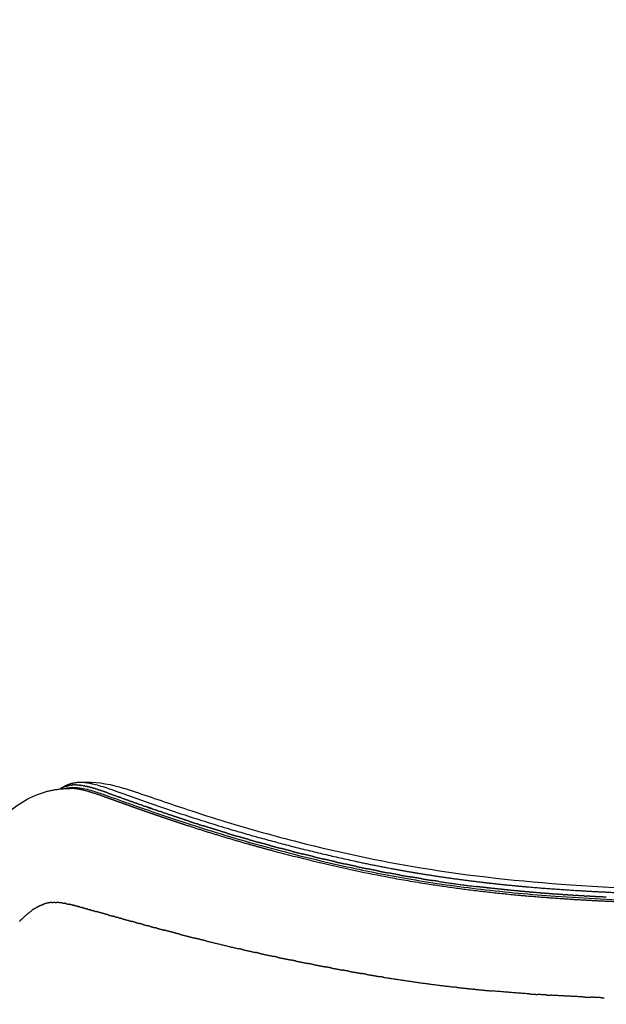
# Model space of a CAD drawing. Units: millimetres. Extents: x -2726 to 16142, y 191 to 12758.
# Drawn here: x 3567 to 4065, y 5978 to 6814 of the extents above; entities that cross this region are included whole.
import ezdxf

# ---------------------------------------------------------------- set-up
doc = ezdxf.new("R2010")
doc.units = ezdxf.units.MM
doc.layers.add('MAKE2D ______', color=7, linetype='Continuous')
doc.dimstyles.new('Qitele', dxfattribs={"dimscale": 85, "dimtxt": 4, "dimasz": 5, "dimexe": 4, "dimexo": 0, "dimgap": 3, "dimtad": 1, "dimdec": 0, "dimrnd": 10, "dimzin": 1, "dimtxsty": 'Standard', "dimblk": 'OBLIQUE', "dimcen": 5, "dimdle": 4, "dimclrd": 256, "dimclre": 256, "dimclrt": 256, "dimadec": 0, "dimazin": 0, "dimtfac": 1, "dimtdec": 0, "dimtmove": 0, "dimatfit": 3, "dimldrblk": 'OBLIQUE', "dimfxl": 6, "dimfxlon": 1, "dimlwd": 40, "dimlwe": 30, "dimarcsym": 0})

# ---------------------------------------------------------------- blocks, each defined once
blk = doc.blocks.new('_Oblique')
at = {"color": 0, "linetype": 'ByBlock', "lineweight": -2}
blk.add_line((-0.5, -0.5), (0.5, 0.5), dxfattribs=at)
blk = doc.blocks.new('*D11')
at = {"lineweight": 30, "transparency": 16777216}
for p, q in [((3368.450343632271, 10516.49944216674), (3368.450343632271, 11366.49944216674)), ((10103.18772709438, 10516.49944216674), (10103.18772709438, 11366.49944216674))]:
    blk.add_line(p, q, dxfattribs=at)
at = {"lineweight": 40, "transparency": 16777216}
blk.add_line((3028.450343632271, 11026.49944216674), (10443.18772709438, 11026.49944216674), dxfattribs=at)
at = {"layer": 'Defpoints', "color": 0, "transparency": 16777216}
for p in [(10103.18772709438, 11026.49944216674), (3368.45034363227, 5215.3287564536), (10103.18772709438, 5189.749787519373)]:
    blk.add_point(p, dxfattribs=at)
at = {"lineweight": 40, "transparency": 16777216, "xscale": 425, "yscale": 425, "zscale": 425, "rotation": 180}
blk.add_blockref('_Oblique', (3368.450343632271, 11026.49944216674), dxfattribs=at)
at = {"lineweight": 40, "transparency": 16777216, "xscale": 425, "yscale": 425, "zscale": 425}
blk.add_blockref('_Oblique', (10103.18772709438, 11026.49944216674), dxfattribs=at)
at = {"transparency": 16777216, "insert": (6736.050048453028, 11403.28371345101), "char_height": 314.5, "attachment_point": 5}
blk.add_mtext('6730', dxfattribs=at)
blk = doc.blocks.new('*D12')
at = {"lineweight": 40, "transparency": 16777216}
blk.add_line((918.0905866247464, 9143.760647157893), (918.090586624748, 2127.504238784401), dxfattribs=at)
at = {"lineweight": 30, "transparency": 16777216}
for p, q in [((1428.090586624747, 8803.760647157893), (578.0905866247467, 8803.760647157893)), ((1428.090586624748, 2467.504238784401), (578.0905866247481, 2467.504238784401))]:
    blk.add_line(p, q, dxfattribs=at)
at = {"layer": 'Defpoints', "color": 0, "transparency": 16777216}
for p in [(7290.017438761908, 8803.760647157895), (918.0905866247479, 2467.504238784401), (5859.638047072864, 2467.504238784401)]:
    blk.add_point(p, dxfattribs=at)
at = {"lineweight": 40, "transparency": 16777216, "xscale": 425, "yscale": 425, "zscale": 425}
for p, rotation in [((918.0905866247465, 8803.760647157893), 90), ((918.0905866247479, 2467.504238784401), 270)]:
    blk.add_blockref('_Oblique', p, dxfattribs=dict(at, rotation=rotation))
at = {"transparency": 16777216, "insert": (541.3063153404772, 5626.975601042192), "char_height": 314.5, "attachment_point": 5, "rotation": 90}
blk.add_mtext('6340', dxfattribs=at)
blk = doc.blocks.new('*D13')
at = {"lineweight": 40, "transparency": 16777216}
blk.add_line((171.8482982883429, 560.7198515459817), (171.8482982883406, 11155.51450633817), dxfattribs=at)
at = {"lineweight": 30, "transparency": 16777216}
for p, q in [((681.8482982883411, 10815.51450633817), (-168.1517017116591, 10815.51450633817)), ((681.8482982883432, 900.7198515459819), (-168.1517017116569, 900.7198515459818))]:
    blk.add_line(p, q, dxfattribs=at)
at = {"layer": 'Defpoints', "color": 0, "transparency": 16777216}
for p in [(171.8482982883407, 10815.51450633817), (7387.762147052712, 10815.51450633818), (5590.242278849562, 900.7198515459827)]:
    blk.add_point(p, dxfattribs=at)
at = {"lineweight": 40, "transparency": 16777216, "xscale": 425, "yscale": 425, "zscale": 425}
for p, rotation in [((171.8482982883407, 10815.51450633817), 90), ((171.8482982883428, 900.7198515459818), 270)]:
    blk.add_blockref('_Oblique', p, dxfattribs=dict(at, rotation=rotation))
at = {"transparency": 16777216, "insert": (-204.935972995928, 5626.975601042192), "char_height": 314.5, "attachment_point": 5, "rotation": 90}
blk.add_mtext('9910', dxfattribs=at)
blk = doc.blocks.new('*D14')
at = {"lineweight": 30, "transparency": 16777216}
for p, q in [((1279.944103292394, 11239.20329862882), (1279.944103292394, 12089.20329862882)), ((12097.53413658337, 11239.20329862882), (12097.53413658337, 12089.20329862882))]:
    blk.add_line(p, q, dxfattribs=at)
at = {"lineweight": 40, "transparency": 16777216}
blk.add_line((939.9441032923937, 11749.20329862882), (12437.53413658337, 11749.20329862882), dxfattribs=at)
at = {"layer": 'Defpoints', "color": 0, "transparency": 16777216}
for p in [(12097.53413658337, 11749.20329862882), (12097.53413658337, 6007.312054559232), (1279.944103292393, 5982.408064755953)]:
    blk.add_point(p, dxfattribs=at)
at = {"lineweight": 40, "transparency": 16777216, "xscale": 425, "yscale": 425, "zscale": 425, "rotation": 180}
blk.add_blockref('_Oblique', (1279.944103292394, 11749.20329862882), dxfattribs=at)
at = {"lineweight": 40, "transparency": 16777216, "xscale": 425, "yscale": 425, "zscale": 425}
blk.add_blockref('_Oblique', (12097.53413658337, 11749.20329862882), dxfattribs=at)
at = {"transparency": 16777216, "insert": (6736.050048453028, 12125.9875699131), "char_height": 314.5, "attachment_point": 5}
blk.add_mtext('10820', dxfattribs=at)

msp = doc.modelspace()

# ---------------------------------------------------------------- linework, layer by layer
at = {"layer": 'MAKE2D ______'}
for points, weights in [([(3600.949495782341, 6160.841153178284), (3607.51777250864, 6165.843796309764), (3615.745657809333, 6166.529799906166)], [1, 0.9599809486231488, 1]), ([(3606.193664789251, 6163.234004625359), (3607.378911142434, 6163.617738173321), (3608.600633432441, 6163.861572131667)], [1, 0.9983151418080344, 1]), ([(3610.292782352532, 6164.135081092863), (3610.832031804945, 6164.201927992959), (3611.373674656548, 6164.245304267773)], [1, 0.9997643318318508, 1]), ([(3613.281300095048, 6164.331314502961), (3613.817585940233, 6164.33740008466), (3614.353766602049, 6164.325159167674)], [1, 0.9998540290520967, 1]), ([(3614.867230984957, 6164.309660985957), (3614.610557319756, 6164.319348846006), (3614.353766656241, 6164.325160905173)], [1, 0.9999715125348964, 1]), ([(3614.86723481572, 6164.30976363537), (3615.401321482525, 6164.289741793669), (3615.934598072628, 6164.25416764187)], [1, 0.9998938631520816, 1]), ([(3615.745428307033, 6166.533926185373), (3622.133095474237, 6166.960238849548), (3628.335342686325, 6165.373996798568)], [1, 0.9874630332920452, 1]), ([(3616.528983925753, 6164.209017188266), (3616.23194082296, 6164.233542455197), (3615.934557317545, 6164.253521047569)], [1, 0.9999707489002296, 1]), ([(3616.529064155235, 6164.209995873571), (3617.059307661631, 6164.166439878536), (3617.588248776032, 6164.109198304075)], [1, 0.9999165361001162, 1]), ([(3618.276461351656, 6164.02797155438), (3617.93258872976, 6164.070550138884), (3617.588103108828, 6164.107845886268)], [1, 0.9999705519712772, 1]), ([(3618.276623009318, 6164.029274873967), (3618.800115853453, 6163.964262991769), (3619.322015452657, 6163.887502904174)], [1, 0.9999368587416868, 1]), ([(3620.118847389145, 6163.76346395797), (3619.720865783507, 6163.828279652196), (3619.321894140761, 6163.88669249876)], [1, 0.9999677277217642, 1]), ([(3582.807296243634, 6156.592868726155), (3595.7905260568, 6161.363012584276), (3609.622219219331, 6161.310163122871)], [1, 0.9842069467594284, 1]), ([(3619.561664471337, 6160.101712147974), (3614.670302327133, 6161.262960119569), (3609.64330912631, 6161.32005512037)], [1, 0.9938604684768716, 1]), ([(3621.046177782751, 6159.757665931167), (3620.305715450544, 6159.937428193753), (3619.56163770565, 6160.101584356169)], [1, 0.9999447491553048, 1]), ([(3620.118908199038, 6163.763836344275), (3620.631903321151, 6163.679996888146), (3621.143196055513, 6163.586333715975)], [1, 0.9999540116760254, 1]), ([(3638.151205370312, 6154.349527187682), (3629.734615904963, 6157.48352377128), (3621.046344068011, 6159.758352402372)], [1, 0.9987408827197398, 1]), ([(3622.064448411656, 6163.409704582773), (3621.604551591001, 6163.501824209921), (3621.14318592933, 6163.586280335272)], [1, 0.9999654032588172, 1]), ([(3622.064396038644, 6163.40944366216), (3622.561474081733, 6163.309590755962), (3623.056825187923, 6163.20149604875)], [1, 0.9999655179734648, 1]), ([(3624.118750481539, 6162.962335014461), (3623.588835474417, 6163.08657126969), (3623.056997678032, 6163.202299919074)], [1, 0.9999678991177021, 1]), ([(3624.118423511442, 6162.960942680373), (3624.593827272816, 6162.849245210793), (3625.067758394631, 6162.731455767855)], [1, 0.9999794110740629, 1]), ([(3626.288902746535, 6162.419710269554), (3625.67973832904, 6162.581093534121), (3625.068167227924, 6162.733102197271)], [1, 0.999970514175764, 1]), ([(3626.288558630527, 6162.418407397759), (3626.736390526952, 6162.300088135802), (3627.183058941846, 6162.177449715273)], [1, 0.9999883426522584, 1]), ([(3628.582501616438, 6161.783086349555), (3627.8841752179, 6161.985214501226), (3627.183267705426, 6162.178202084273)], [1, 0.9999786635627832, 1]), ([(3628.582470763438, 6161.78297957348), (3628.996556411199, 6161.663305575308), (3629.409787990146, 6161.540714988259)], [1, 0.9999937859859548, 1]), ([(3631.003777068014, 6161.057555729647), (3630.208191864207, 6161.303784920798), (3629.409789358142, 6161.540719656863)], [1, 0.9999830004733395, 1]), ([(3631.003582632336, 6161.056928738959), (3631.374570216394, 6160.941867675167), (3631.744970932421, 6160.824931172661)], [1, 0.999996800498934, 1]), ([(3633.543688004625, 6160.248361895276), (3632.646097623263, 6160.542163462371), (3631.745322652823, 6160.826051302378)], [1, 0.99998480578785, 1]), ([(3633.543050281638, 6160.246414268862), (3633.863886992876, 6160.141353399238), (3634.184374428522, 6160.035231840862)], [1, 0.999998632302682, 1]), ([(3636.205843111231, 6159.357169904753), (3635.1970910741, 6159.702107791589), (3634.185055494418, 6160.037289537875)], [1, 0.9999883459424016, 1]), ([(3636.205324614239, 6159.355649590354), (3636.469337265786, 6159.265605907167), (3636.733169719133, 6159.175035593282)], [1, 0.9999995022986751, 1]), ([(3638.99845427274, 6158.388157399961), (3637.867333969705, 6158.785977103315), (3636.733578277133, 6159.176222778457)], [1, 0.999994408460971, 1]), ([(3638.99835953884, 6158.387887756668), (3639.197481756091, 6158.31792895235), (3639.396530126738, 6158.24776031456)], [1, 0.9999998611386702, 1]), ([(3641.932689204223, 6157.347342776578), (3640.665617838731, 6157.800391273464), (3639.396618415827, 6158.248010811578)], [1, 0.9999977087163796, 1]), ([(3641.932965956737, 6157.34811878857), (3645.047728671219, 6156.235571225359), (3648.158335539738, 6155.111456570572)], [1, 0.9999982738165408, 1]), ([(3644.818162374715, 6151.955874549552), (3641.487755680242, 6153.161256222957), (3638.151049153639, 6154.34908755916)], [1, 0.9999965353210214, 1]), ([(3646.866597422537, 6151.220621107386), (3645.842563393089, 6151.588756898294), (3644.818600178834, 6151.957089615353)], [1, 0.9999999953770712, 1]), ([(3648.298873734129, 6150.698233858864), (3647.581933182628, 6150.957195705596), (3646.86503762722, 6151.216282090965)], [1, 0.9999999962279336, 1]), ([(3648.281291483923, 6155.065951000062), (3648.219619663432, 6155.08816605368), (3648.157947203021, 6155.110379332073)], [1, 0.9999999998964136, 1]), ([(3648.281654895043, 6155.066958098854), (3649.825120662223, 6154.509854128362), (3651.368632491642, 6153.952877792071)], [1, 0.9999999991452589, 1]), ([(3653.828789253828, 6148.722472227972), (3651.064480040099, 6149.712146365204), (3648.301315607729, 6150.705012242375)], [1, 0.9999998332862291, 1]), ([(3652.593895117832, 6153.510789003667), (3653.664171004086, 6153.124562166133), (3654.734445367932, 6152.738331111068)], [1, 0.9999999999980588, 1]), ([(3654.924604567343, 6148.312301796868), (3654.374023059754, 6148.509917755153), (3653.823517260251, 6148.707744517575)], [1, 0.9999999816732682, 1]), ([(3655.33610661624, 6152.521228718258), (3655.035274932416, 6152.629776977621), (3654.734446141425, 6152.738333254478)], [1, 0.9999999999112192, 1]), ([(3657.377001997629, 6147.454319146149), (3656.153512381825, 6147.890884384549), (3654.930340224841, 6148.328338292959)], [1, 0.9999999340366054, 1]), ([(3655.336105939139, 6152.52122684176), (3656.780258943378, 6152.00010535305), (3658.22456095495, 6151.479396984862)], [1, 0.9999999897719688, 1]), ([(3657.818788979428, 6147.275331327961), (3657.594574660056, 6147.355518330038), (3657.37037543943, 6147.435747537071)], [1, 0.9999999955705836, 1]), ([(3664.762017656838, 6144.829965446675), (3661.292218506733, 6146.057720454359), (3657.825556556629, 6147.294305843774)], [1, 0.9999991896875424, 1]), ([(3659.079261406929, 6151.171318523855), (3658.651898462354, 6151.325322469282), (3658.224556233261, 6151.479383888574)], [1, 0.999999997739108, 1]), ([(3659.07926146924, 6151.17131869647), (3660.444682421883, 6150.679176928374), (3661.810395198343, 6150.187845562767)], [1, 0.9999999559763776, 1]), ([(3662.931895719717, 6149.784731700471), (3662.371134884706, 6149.986259220059), (3661.810433194616, 6150.187951237465)], [1, 0.9999999892422619, 1]), ([(3662.931865515413, 6149.784647640081), (3664.211984009591, 6149.324641408326), (3665.492585772234, 6148.865982256051)], [1, 0.999999861633158, 1]), ([(3666.893922357842, 6148.364700199752), (3666.193157608701, 6148.6150715851), (3665.492583845735, 6148.865976879759)], [1, 0.999999927419606, 1]), ([(3666.89397444066, 6148.364846063465), (3668.082709717473, 6147.940383108005), (3669.272147535921, 6147.517892831362)], [1, 0.9999996559706196, 1]), ([(3670.967290745924, 6146.915466814076), (3670.119390698143, 6147.215755184363), (3669.271867612224, 6147.517105835876)], [1, 0.9999998037125294, 1]), ([(3664.882288688525, 6144.762388244279), (3664.818217438813, 6144.785052202475), (3664.754147696942, 6144.807720422752)], [1, 0.9999999994468456, 1]), ([(3672.521429998531, 6142.099513993169), (3668.697750963351, 6143.437561983897), (3664.87867652205, 6144.788696396259)], [1, 0.9999985340770176, 1]), ([(3670.967756058548, 6146.916781925371), (3672.058786818696, 6146.530748590354), (3673.150440038611, 6146.146479021852)], [1, 0.9999996735097753, 1]), ([(3684.341049094532, 6137.994818815649), (3678.42103898152, 6140.017762064766), (3672.514599388458, 6142.079991552055)], [1, 0.999994482548516, 1]), ([(3675.155046274529, 6145.442561054464), (3676.917383421125, 6144.82521272001), (3678.681417602456, 6144.212730402163)], [1, 0.9999990479484336, 1]), ([(3679.454413702035, 6143.944615899767), (3680.32973586602, 6143.641310731891), (3681.205485725244, 6143.339242695372)], [1, 0.9999997504296536, 1]), ([(3683.855645928525, 6142.427475411161), (3682.530217608059, 6142.882346912647), (3681.205486062325, 6143.339243671777)], [1, 0.9999997079977362, 1]), ([(3683.855651645652, 6142.427492069088), (3684.620233794019, 6142.16508960252), (3685.385012843843, 6141.903261564272)], [1, 0.9999999294622051, 1]), ([(3688.35344207583, 6140.88906124817), (3689.000095350864, 6140.668544671273), (3689.64684360785, 6140.448306821265)], [1, 0.9999999767800688, 1]), ([(3692.903568412636, 6139.342568245956), (3691.274799536204, 6139.894240244506), (3689.646870392833, 6140.448385307252)], [1, 0.9999997116727382, 1]), ([(3692.903503698348, 6139.342377158384), (3693.428398874406, 6139.164622413467), (3693.953390222618, 6138.987151911169)], [1, 0.9999999633509736, 1]), ([(3697.474216222814, 6137.800490806469), (3695.713272779016, 6138.392247584859), (3693.953437438227, 6138.987291677047)], [1, 0.9999995641124368, 1]), ([(3684.87527422353, 6137.82124754828), (3684.609604141748, 6137.912247531298), (3684.343961816216, 6138.003328505882)], [1, 0.9999999883815164, 1]), ([(3688.819208641122, 6136.470347873146), (3686.845161927075, 6137.139712862525), (3684.872538137824, 6137.81325967337)], [1, 0.9999994386433956, 1]), ([(3689.154102084336, 6136.361597901159), (3688.987419064702, 6136.418222748976), (3688.820747400132, 6136.474881012262)], [1, 0.9999999949760948, 1]), ([(3697.801144095247, 6133.449648094371), (3693.473351086337, 6134.892938807265), (3689.152648471929, 6136.357318992676)], [1, 0.999997026839406, 1]), ([(3697.474217435629, 6137.800494418952), (3697.880984791635, 6137.663805032244), (3698.287808621819, 6137.527283819458)], [1, 0.9999999786363885, 1]), ([(3698.024843366751, 6133.375231352671), (3697.913022214543, 6133.412525086824), (3697.801206503027, 6133.449835132262)], [1, 0.9999999973402792, 1]), ([(3702.16618083504, 6132.001335723944), (3700.094536816672, 6132.685343939174), (3698.024796409438, 6133.37509086787)], [1, 0.9999990399200877, 1]), ([(3702.064540577929, 6136.263778885979), (3700.175590194805, 6136.893784522745), (3698.28780827234, 6137.527282797855)], [1, 0.9999995723931712, 1]), ([(3702.064002717343, 6136.262169982459), (3702.355933485422, 6136.164576253403), (3702.64788933214, 6136.067057572865)], [1, 0.999999991739662, 1]), ([(3702.746699876756, 6131.808619450872), (3702.456271945841, 6131.904467939035), (3702.165881677814, 6132.000430474269)], [1, 0.9999999807222228, 1]), ([(3706.673799015342, 6134.732171251766), (3704.660536302741, 6135.398682595183), (3702.648565702133, 6136.069084283845)], [1, 0.9999995329495012, 1]), ([(3706.55766139365, 6130.55789898357), (3704.651629125772, 6131.181577950734), (3702.747041733346, 6131.809655434576)], [1, 0.9999993338211884, 1]), ([(3707.544797095521, 6130.233874918667), (3707.050953949125, 6130.395045232064), (3706.557222226336, 6130.556556560456)], [1, 0.9999999403821238, 1]), ([(3706.672315881027, 6134.727696129477), (3706.852842267137, 6134.667866376192), (3707.033384073431, 6134.608083170264)], [1, 0.9999999916903398, 1]), ([(3710.721061503711, 6133.392992287474), (3713.776795777048, 6132.391243381171), (3716.838968591117, 6131.409352105555)], [1, 0.9999947323649544, 1]), ([(3718.298186156833, 6130.942595832057), (3717.568544868485, 6131.175868622657), (3716.839084367144, 6131.409706133163)], [1, 0.9999999251029088, 1]), ([(3718.297610307221, 6130.94080212777), (3720.445726903468, 6130.250888342758), (3722.595148077344, 6129.565049761361)], [1, 0.9999995503972819, 1]), ([(3733.376292908615, 6122.05489557438), (3720.41555295057, 6126.002292396373), (3707.545184293522, 6130.235061295774)], [1, 0.999938980714834, 1]), ([(3760.860901097731, 6113.958898011457), (3747.076246678411, 6117.863121316299), (3733.375268839351, 6122.051541462577)], [1, 0.9999465482149408, 1]), ([(3742.788812012928, 6127.509372729175), (3796.17633504697, 6111.542843381147), (3850.635247038321, 6099.736718706765)], [1, 0.9992567324669264, 1]), ([(3743.259863020641, 6123.177930672049), (3747.588610252184, 6121.872420324362), (3751.92680812443, 6120.598666391168)], [1, 0.999993287312095, 1]), ([(3763.128891279448, 6113.320242420865), (3761.994827338571, 6113.639325564283), (3760.861299040662, 6113.96030636115)], [1, 0.9999996498342336, 1]), ([(3761.343541931441, 6117.875555459068), (3765.708380167831, 6116.631110289985), (3770.081152512335, 6115.414837857075)], [1, 0.9999948019637748, 1]), ([(3779.489247721118, 6112.832181397775), (3774.780794436308, 6114.10746063754), (3770.08114331471, 6115.414804821172)], [1, 0.9999941920492028, 1]), ([(3781.927581904944, 6108.169864476054), (3772.51052433296, 6110.680403125436), (3763.128522600942, 6113.31892944326)], [1, 0.9999768250436568, 1]), ([(3779.489200367119, 6112.832006501856), (3783.891915487093, 6111.639383498758), (3788.302113280915, 6110.474735280652)], [1, 0.9999949619638734, 1]), ([(3797.696968271041, 6108.027596092848), (3792.995438004378, 6109.235415060008), (3788.302159043022, 6110.474909352582)], [1, 0.9999943162818444, 1]), ([(3797.696974645653, 6108.027620823945), (3802.136677125636, 6106.887180335445), (3806.583551635726, 6105.775033893275)], [1, 0.9999949314024656, 1]), ([(3815.964014730846, 6103.462029017952), (3811.269941740342, 6104.602952413054), (3806.583535880018, 6105.774970989158)], [1, 0.9999945058237942, 1]), ([(3815.964042141939, 6103.462141788368), (3820.440087956631, 6102.374299785111), (3824.922959195646, 6101.314935912153)], [1, 0.9999949478220888, 1]), ([(3834.289968470628, 6099.133846928169), (3829.60274159535, 6100.208406646856), (3824.922857762336, 6101.314508666874)], [1, 0.9999943305391656, 1]), ([(3834.290053001743, 6099.13421536456), (3838.799800973757, 6098.100109411884), (3843.316084901911, 6097.094932127577)], [1, 0.9999948639432542, 1]), ([(3852.662187079513, 6095.046435325268), (3847.985842358466, 6096.055656793571), (3843.316084302023, 6097.09492943166)], [1, 0.9999948307409064, 1]), ([(3850.637791719833, 6099.748417669653), (3866.244619174657, 6096.329980449551), (3881.952678949536, 6093.411824468967)], [1, 0.9998724108890668, 1]), ([(3852.662504107422, 6095.047907869659), (3857.208430683961, 6094.068824934253), (3861.761823354631, 6093.125073366369)], [1, 0.9999924617907936, 1]), ([(3871.084709315524, 6091.236363943848), (3875.671768913184, 6090.328515954512), (3880.267553412814, 6089.465921868461)], [1, 0.9999878571743552, 1]), ([(3881.952924437726, 6093.413187849081), (3891.214308497259, 6091.688885882977), (3900.503017343224, 6090.118427369867)], [1, 0.9999656114819859, 1]), ([(3900.503111491642, 6090.118978953462), (3902.872198683377, 6089.718307549458), (3905.242884443018, 6089.327205609887)], [1, 0.9999979618840878, 1]), ([(3905.242784167225, 6089.326597886458), (3932.59468301577, 6084.814901005979), (3960.129972063231, 6081.607154690377)], [1, 0.99971792375724, 1]), ([(3889.565205544837, 6087.763055385563), (3894.1952877693, 6086.935755091665), (3898.832531549931, 6086.149588887558)], [1, 0.9999901494951676, 1]), ([(3908.118024945747, 6084.611483002263), (3912.780522146815, 6083.856817591091), (3917.447866372029, 6083.132733401879)], [1, 0.9999946281034616, 1]), ([(3922.026304941646, 6082.431212700154), (3919.736397459128, 6082.777481563982), (3917.447866374125, 6083.132733412967)], [1, 0.9999980752453772, 1]), ([(3922.026421269133, 6082.431949067955), (3938.355285009238, 6079.970764814301), (3954.74798670131, 6077.978642776266)], [1, 0.9998972703439448, 1]), ([(3960.129991750051, 6081.607324500372), (3962.910510716109, 6081.283659939174), (3965.692458629339, 6080.972516441056)], [1, 0.999997466529246, 1]), ([(3965.692409243253, 6080.972076727172), (3976.621137378293, 6079.750632340598), (3987.568809398646, 6078.712604222361)], [1, 0.9999648543890444, 1]), ([(4011.21293355713, 6068.685462698377), (3962.019438757845, 6072.395308799874), (3913.275422325409, 6079.996871185467)], [1, 0.9992114299537216, 1]), ([(3963.648545277647, 6076.928334403761), (3959.196346681216, 6077.437223896886), (3954.747977355837, 6077.978565938283)], [1, 0.9999933529668404, 1]), ([(3963.648517466521, 6076.928089353962), (3963.863074097048, 6076.903545153687), (3964.077639113348, 6076.879074367964)], [1, 0.9999999853656424, 1]), ([(3987.568894478718, 6078.713500570455), (3990.599551137988, 6078.425786435197), (3993.631433881405, 6078.151293734067)], [1, 0.9999976219748304, 1]), ([(3991.374198470665, 6074.056509655267), (3991.706920829394, 6074.025524522527), (3992.03965797944, 6073.994698634873)], [1, 0.9999999713676686, 1]), ([(4000.603304619137, 6073.232829854074), (3996.320597924052, 6073.603814559647), (3992.040129085035, 6073.999785271975)], [1, 0.9999957431216244, 1]), ([(3993.631353736935, 6078.150408388065), (3995.168845563625, 6078.011208883378), (3996.706635957926, 6077.875347474073)], [1, 0.9999994108889534, 1]), ([(3996.706712093546, 6077.876209168673), (4018.341144986305, 6075.975454126445), (4040.019387936038, 6074.665744647245)], [1, 0.9999069060950504, 1]), ([(4000.602854829333, 6073.227632770555), (4000.974714634438, 6073.195449878382), (4001.346590989437, 6073.163458788658)], [1, 0.9999999667462112, 1]), ([(4009.821977350941, 6072.462631704671), (4005.58350661266, 6072.803625402994), (4001.347031047531, 6073.168571550465)], [1, 0.9999960061353798, 1]), ([(4009.821697239931, 6072.459139772058), (4010.232975267765, 6072.426148419148), (4010.644271360645, 6072.393383041264)], [1, 0.9999999622653042, 1]), ([(4019.030866134031, 6071.74987806916), (4014.836807086387, 6072.061699579473), (4010.644533921637, 6072.396676684271)], [1, 0.9999961881546944, 1]), ([(4040.019376355449, 6074.665557839973), (4068.181516840585, 6072.957960397991), (4096.380831322131, 6072.052030778148)], [1, 0.9998988586782273, 1]), ([(3593.989924686546, 6064.473614988652), (3590.55842411736, 6064.205635570099), (3587.29121475701, 6063.122883464363)], [1, 0.9926839917754592, 1]), ([(3593.990657542912, 6064.464237227257), (3594.626895894842, 6064.515775044165), (3595.264719304447, 6064.541007666565)], [1, 0.9997869246291748, 1]), ([(3596.868239289433, 6064.567000044168), (3596.066156584318, 6064.577001428719), (3595.264554276735, 6064.547498317559)], [1, 0.9996967314953938, 1]), ([(3596.86817944736, 6064.565259678762), (3597.365168566248, 6064.560807413865), (3597.861836906224, 6064.542407212582)], [1, 0.9999014963413988, 1]), ([(3599.81911339354, 6064.416359625473), (3598.841970008209, 6064.502380889458), (3597.861822891333, 6064.541374249886)], [1, 0.9997114755131278, 1]), ([(3599.819384127935, 6064.419382750966), (3600.343373837666, 6064.373293586967), (3600.866069781936, 6064.314315817763)], [1, 0.9999241946430416, 1]), ([(3602.91362558971, 6064.045245068155), (3601.892337024463, 6064.198714430273), (3600.865888514956, 6064.312673349872)], [1, 0.9998139095177024, 1]), ([(3602.913356364639, 6064.043352857676), (3603.646585732895, 6063.932566108655), (3604.377154789625, 6063.805413197064)], [1, 0.9999375028136503, 1]), ([(3606.19853873102, 6063.469628821076), (3605.290138548611, 6063.649941722299), (3604.377682010723, 6063.808455762257)], [1, 0.9999283461714707, 1]), ([(3995.340697877422, 6070.007420213464), (3993.358748998464, 6070.183422824266), (3991.377305788155, 6070.365029771878)], [1, 0.9999990002677032, 1]), ([(4011.873173053253, 6068.634052390764), (4011.543043930837, 6068.659633553943), (4011.212925884516, 6068.685357256451)], [1, 0.9999999766962094, 1]), ([(4044.880618282645, 6066.415720214958), (4028.365791777338, 6067.359666948552), (4011.873178845031, 6068.634127065372)], [1, 0.9999498706842784, 1]), ([(4019.030771484417, 6071.748601353356), (4019.48101002632, 6071.715222598628), (4019.931267805216, 6071.682104349871)], [1, 0.9999999581552323, 1]), ([(4028.230154795623, 6071.093635580655), (4024.079954840236, 6071.37720311536), (4019.931347640748, 6071.683190895776)], [1, 0.9999963506374502, 1]), ([(4028.230153797012, 6071.093620942476), (4028.718141661306, 6071.060291289978), (4029.206149514233, 6071.027255595553)], [1, 0.9999999546428144, 1]), ([(4037.417710227244, 6070.493230870961), (4033.311223153192, 6070.749376444597), (4029.206149481404, 6071.027255546978)], [1, 0.999996497510892, 1]), ([(4037.417640001418, 6070.492110943051), (4037.942328161444, 6070.45920943447), (4038.46703623642, 6070.426627075074)], [1, 0.9999999537535282, 1]), ([(4046.584605623932, 6069.944035089262), (4042.525362707638, 6070.177615570028), (4038.467126763826, 6070.428082969978)], [1, 0.9999978361501916, 1]), ([(4046.993289718048, 6066.295011019982), (4045.936904713708, 6066.354517599397), (4044.880589412111, 6066.415248924175)], [1, 0.999999831970446, 1]), ([(4046.584439372346, 6069.941147641461), (4047.147786134621, 6069.90871142588), (4047.711152145836, 6069.876611267951)], [1, 0.999999955519316, 1]), ([(4074.576625957146, 6064.93879913455), (4060.780200727764, 6065.520151981262), (4046.993321529437, 6066.295575870878)], [1, 0.9999752495684576, 1]), ([(4055.732916483939, 6069.437563460968), (4051.721683713928, 6069.650673963035), (4047.711313413536, 6069.879441265373)], [1, 0.9999980951865808, 1]), ([(4055.732836592033, 6069.436053742778), (4056.334269207251, 6069.404225771636), (4056.93572007084, 6069.37274451767)], [1, 0.9999999584593372, 1]), ([(4064.85976872834, 6068.972434983945), (4060.897399939648, 6069.165773099397), (4056.935785337111, 6069.373993623281)], [1, 0.9999982362859879, 1]), ([(3568.720825562712, 6050.469430529258), (3572.927056223751, 6054.601922200934), (3577.664956622721, 6058.112216148562)], [1, 0.9975891079578691, 1]), ([(3578.591676155855, 6058.763729958569), (3578.121690413151, 6058.447471803756), (3577.659337412646, 6058.120156174067)], [1, 0.9999296784106456, 1]), ([(3578.593589551216, 6058.760778903154), (3579.47648425338, 6059.361595413036), (3580.389832871231, 6059.915019153566)], [1, 0.999652113820552, 1]), ([(3581.031061811424, 6060.289371775354), (3580.70957622799, 6060.103703701603), (3580.391638066525, 6059.912024438971)], [1, 0.9999558140204116, 1]), ([(3581.028873798343, 6060.293143799769), (3582.040113902087, 6060.878649615159), (3583.088474931421, 6061.394753054083)], [1, 0.999432739187271, 1]), ([(3583.499690185032, 6061.592963807961), (3583.293809703191, 6061.494432339634), (3583.089258814631, 6061.39316952887)], [1, 0.9999778574958956, 1]), ([(3583.49953637836, 6061.593352269563), (3584.633461366462, 6062.131898986645), (3585.805998214513, 6062.580202215358)], [1, 0.999235441150352, 1]), ([(3586.018687089141, 6062.672080868368), (3585.910430032025, 6062.631086569956), (3585.80247805814, 6062.58929549106)], [1, 0.9999932096011818, 1]), ([(3586.022488310547, 6062.662036381174), (3586.654679123421, 6062.898350030075), (3587.296267098827, 6063.107811802656)], [1, 0.9997778805747216, 1]), ([(3606.197898959326, 6063.466406917381), (3607.457909879904, 6063.216256987966), (3608.711236686322, 6062.934522319068)], [1, 0.9999210464861038, 1]), ([(3609.720576840533, 6062.705493709254), (3609.216617828344, 6062.823127249256), (3608.711717101622, 6062.936650778553)], [1, 0.9999917017034556, 1]), ([(3609.720220453913, 6062.703967532761), (3609.914736478902, 6062.65870249549), (3610.109121905429, 6062.612879864879)], [1, 0.9999989721600688, 1]), ([(3611.656943906732, 6062.241085461959), (3610.884061481738, 6062.43126255471), (3610.109440100838, 6062.614227813559)], [1, 0.9999891409729204, 1]), ([(3611.656579035647, 6062.239600937064), (3611.90967918434, 6062.177241132569), (3612.162600146134, 6062.114158507473)], [1, 0.9999989797815562, 1]), ([(3613.649107404424, 6061.740372618464), (3612.906735381512, 6061.930767751779), (3612.163031162716, 6062.115890852561)], [1, 0.999993707258673, 1]), ([(3613.648406245622, 6061.737638513769), (3613.97196313482, 6061.654428857495), (3614.295294643809, 6061.570347690555)], [1, 0.9999990924791996, 1]), ([(3615.702782122731, 6061.204928499566), (3614.999927248682, 6061.391047221357), (3614.296127612753, 6061.573560851459)], [1, 0.9999967158300878, 1]), ([(3615.701682495121, 6061.20077703178), (3616.106912587849, 6061.093243789695), (3616.511888391913, 6060.984756812664)], [1, 0.999999307158076, 1]), ([(3617.82368675086, 6060.636325463456), (3617.168701403971, 6060.813950306809), (3616.513105605954, 6060.989308622469)], [1, 0.9999985045794106, 1]), ([(3617.822445957216, 6060.631746670966), (3618.438040551111, 6060.46503513676), (3619.053273548918, 6060.296994077864)], [1, 0.9999994165977404, 1]), ([(3620.017535711137, 6060.036137023482), (3619.536045919551, 6060.168904685655), (3619.05433689872, 6060.300874723274)], [1, 0.9999996571256172, 1]), ([(3620.016703070221, 6060.033112974175), (3620.607118292468, 6059.870935998104), (3621.197288065938, 6059.707868083358)], [1, 0.9999997152452058, 1]), ([(3622.290044923713, 6059.405936329749), (3621.743998728918, 6059.558099016813), (3621.197784872427, 6059.709658753047)], [1, 0.9999998476361008, 1]), ([(3622.289868707034, 6059.405303983665), (3622.9758139855, 6059.214913328553), (3623.661537069354, 6059.023723947474)], [1, 0.999999830461884, 1]), ([(3624.646933675736, 6058.747295592482), (3624.154174165735, 6058.885290808084), (3623.66136335412, 6059.023102701358)], [1, 0.9999999827009028, 1]), ([(3624.647284595347, 6058.748550355645), (3625.426091585876, 6058.530856912857), (3626.204735266328, 6058.312580063946)], [1, 0.9999999298411004, 1]), ([(3627.093919616244, 6058.06178746737), (3626.64909771469, 6058.186363854587), (3626.204292161819, 6058.310998604757)], [1, 0.9999999978480784, 1]), ([(3627.094286049243, 6058.063094453661), (3627.959837280432, 6057.82018753505), (3628.825319968622, 6057.577036507872)], [1, 0.9999999900568279, 1]), ([(3629.45770424365, 6057.399998779358), (3629.141506219657, 6057.488496697617), (3628.825312450521, 6057.577009818961)], [1, 0.9999999997110344, 1]), ([(3629.457544157129, 6057.399427920645), (3630.489604779104, 6057.109448324063), (3631.52172848826, 6056.819693353966)], [1, 0.9999999940789956, 1]), ([(3636.811139508929, 6055.345049649164), (3634.166544700965, 6056.082766200587), (3631.522461868932, 6056.82231564937)], [1, 0.9999999399446028, 1]), ([(3636.809913797821, 6055.34065006936), (3636.972835315151, 6055.295312424838), (3637.135766226937, 6055.250008552663)], [1, 0.9999999946290088, 1]), ([(3639.362131806753, 6054.634066983861), (3638.249474453085, 6054.943921755403), (3637.136931113339, 6055.254185647245)], [1, 0.9999999830981601, 1]), ([(3568.702508544047, 6050.488359632269), (3567.662021430522, 6049.476836027323), (3566.641120774024, 6048.445547858872)], [1, 0.9999540384034958, 1]), ([(3639.361389105317, 6054.631397091151), (3639.704192634177, 6054.536152584056), (3640.047002535539, 6054.440931018158)], [1, 0.9999999994401984, 1]), ([(3641.969289707245, 6053.908682256973), (3641.008416649209, 6054.175778423596), (3640.047637566218, 6054.443212434744)], [1, 0.9999999845455444, 1]), ([(3641.968903918452, 6053.907293187374), (3644.008367817951, 6053.341221971776), (3646.048105301619, 6052.776137360263)], [1, 0.9999999707513368, 1]), ([(3647.367090580745, 6052.411339136372), (3646.707637202799, 6052.593879887718), (3646.048234014124, 6052.776601856174)], [1, 0.9999999905599544, 1]), ([(3647.366967152127, 6052.410893275759), (3648.247903525553, 6052.167009119403), (3649.128898948249, 6051.923338355155)], [1, 0.9999999926658611, 1]), ([(3650.237438021832, 6051.617445446354), (3649.683227687638, 6051.770606027145), (3649.129042533743, 6051.923857694965)], [1, 0.9999999966232892, 1]), ([(3650.237279492831, 6051.616871869664), (3651.24716688793, 6051.337724111454), (3652.257138896435, 6051.058882644757)], [1, 0.9999999885026548, 1]), ([(3653.136083237616, 6050.817078425644), (3652.696697247615, 6050.938292773157), (3652.257328252039, 6051.059568706267)], [1, 0.9999999975442218, 1]), ([(3653.135879156056, 6050.81633870738), (3655.886492854675, 6050.057306348972), (3658.637812076333, 6049.300835344453)], [1, 0.9999998916376178, 1]), ([(3659.010804891841, 6049.199531672268), (3658.82446048961, 6049.250736541442), (3658.638119555537, 6049.301954029863)], [1, 0.9999999994267348, 1]), ([(3659.01048999215, 6049.198385809672), (3660.445724921759, 6048.80388611777), (3661.881172496935, 6048.410160872656)], [1, 0.9999999636099348, 1]), ([(3664.976330979021, 6047.563913536353), (3663.428807551412, 6047.987240019145), (3661.881544082127, 6048.41151566746)], [1, 0.9999999529681068, 1]), ([(3664.975911045731, 6047.562378114271), (3666.712539091437, 6047.087236704388), (3668.449527592915, 6046.613414716856)], [1, 0.999999927860344, 1]), ([(3671.017738366027, 6045.915438286356), (3669.733757235947, 6046.264881818726), (3668.449974643729, 6046.615054034868)], [1, 0.9999999597340526, 1]), ([(3671.017289756732, 6045.913789720864), (3673.060264972963, 6045.357791006929), (3675.10378990342, 6044.803816132458)], [1, 0.9999998773637064, 1]), ([(3677.120101771921, 6044.259320778372), (3676.112087518195, 6044.532090809298), (3675.104208080935, 6044.805358563062)], [1, 0.9999999695203374, 1]), ([(3677.119713851913, 6044.257887013962), (3679.469635396083, 6043.622139223105), (3681.820355931028, 6042.989352147772)], [1, 0.9999998016424064, 1]), ([(3683.268497347533, 6042.600775476873), (3682.544526891026, 6042.795435976499), (3681.820632726645, 6042.990379997478)], [1, 0.9999999808271962, 1]), ([(3683.268266795953, 6042.599917924068), (3686.357396639203, 6041.769715173756), (3689.448021060314, 6040.945093754744)], [1, 0.9999995921476756, 1]), ([(3695.643688179429, 6039.297259742169), (3692.545041560908, 6040.11811985528), (3689.448000516735, 6040.945017042461)], [1, 0.999999525273242, 1]), ([(3703.115076208829, 6037.336622624753), (3699.37713993404, 6038.308357409009), (3695.643707419331, 6039.297254645884)], [1, 0.9999973616851509, 1]), ([(3703.115063073252, 6037.336558775867), (3709.422372116933, 6035.697199318856), (3715.741967652539, 6034.10586055267)], [1, 0.999992768501459, 1]), ([(3725.571518724137, 6031.659838986066), (3720.653157284425, 6032.868439169531), (3715.741855076245, 6034.105413006684)], [1, 0.9999958339881146, 1]), ([(3725.572124306047, 6031.662295703667), (3739.084234590344, 6028.344117318578), (3752.644721942743, 6025.22953630385)], [1, 0.9999717228226944, 1]), ([(3755.600229115655, 6024.551136772679), (3754.121965013939, 6024.888109024032), (3752.644243613518, 6025.22745326686)], [1, 0.9999996780477556, 1]), ([(3755.600639419536, 6024.552940436151), (3761.474820809497, 6023.213374102215), (3767.35728621325, 6021.910667023047)], [1, 0.9999950853459172, 1]), ([(3770.654032094833, 6021.183184655274), (3769.005275315274, 6021.545186099589), (3767.35714503505, 6021.910029273866)], [1, 0.9999996285269688, 1]), ([(3770.654106593334, 6021.183524666973), (3776.361877087846, 6019.92987121328), (3782.07695542281, 6018.709965223657)], [1, 0.9999956358407028, 1]), ([(3785.734997673651, 6017.933167196585), (3783.905660986049, 6018.320080103884), (3782.077038840325, 6018.710356112053)], [1, 0.9999995773588372, 1]), ([(3785.734895176014, 6017.932682462946), (3791.268734313715, 6016.762225868915), (3796.808972845633, 6015.622444639863)], [1, 0.9999961635295348, 1]), ([(3800.84377471904, 6014.796335679748), (3798.825992079946, 6015.207525950063), (3796.809013493032, 6015.622642315466)], [1, 0.9999995265701654, 1]), ([(3800.843807366844, 6014.796493023961), (3806.198411951766, 6013.705960286254), (3811.558581755431, 6012.643119005872)], [1, 0.9999966604081724, 1]), ([(3815.981012275639, 6011.767941340957), (3813.769165730391, 6012.202338340529), (3811.558211209944, 6012.641252915353)], [1, 0.9999994783423296, 1]), ([(3815.981588100251, 6011.770868369968), (3821.153902338439, 6010.756516996338), (3826.331025426327, 6009.767002055982)], [1, 0.9999971205264336, 1]), ([(3831.112504602752, 6008.850131394262), (3828.720594444807, 6009.302436584181), (3826.32974833683, 6009.760332946586)], [1, 0.9999993166883356, 1]), ([(3831.114022754824, 6008.858156908165), (3836.120704681951, 6007.912482661155), (3841.131547132121, 6006.989107524169)], [1, 0.99999752244878, 1]), ([(3846.26114032702, 6006.047661103054), (3843.69507853395, 6006.511467074124), (3841.130348776722, 6006.982583172074)], [1, 0.9999989850364835, 1]), ([(3846.261852547344, 6006.051615695447), (3851.587701685159, 6005.086555830232), (3856.919730951333, 6004.15624755156)], [1, 0.9999946841307066, 1]), ([(3861.431504027445, 6003.375740544354), (3859.174997882474, 6003.762411909291), (3856.919588325334, 6004.15542902545)], [1, 0.9999990109608063, 1]), ([(3861.431517594836, 6003.375826076757), (3867.075532400508, 6002.407724512552), (3872.726601136113, 6001.481686765161)], [1, 0.999993065678882, 1]), ([(3875.51348364952, 6001.029430380564), (3874.11992488728, 6001.254832843475), (3872.726801009841, 6001.482907735779)], [1, 0.9999995401596032, 1]), ([(3875.513220909452, 6001.027847873054), (3905.75654993701, 5996.117048273478), (3936.190887211931, 5992.577836777673)], [1, 0.9997446162305946, 1]), ([(3937.780749737627, 5992.398189608859), (3936.985968184614, 5992.4892990222), (3936.191319770027, 5992.581562443265)], [1, 0.9999997364247782, 1]), ([(3937.780511962825, 5992.396076636658), (3944.930278076929, 5991.581318802764), (3952.088545646133, 5990.844982451854)], [1, 0.9999849799833996, 1]), ([(3953.028862475643, 5990.750439299074), (3952.558758850777, 5990.798245599028), (3952.088691491219, 5990.846407175566)], [1, 0.999999928601245, 1]), ([(3953.028694600034, 5990.748796194886), (3960.500677618686, 5989.988269338784), (3967.980885637829, 5989.313421714884)], [1, 0.9999835827365948, 1]), ([(3998.981244729941, 5986.858791740648), (3983.468486278027, 5987.927230654761), (3967.981276684259, 5989.317761307764)], [1, 0.9999460276257622, 1]), ([(3998.980698127816, 5986.850882877574), (4002.721910128996, 5986.592230239636), (4006.464251938909, 5986.350473745559)], [1, 0.9999974512468328, 1]), ([(4014.275599230743, 5985.870043474548), (4010.369625046878, 5986.105313051201), (4006.464733614608, 5986.357917489375)], [1, 0.99999753730398, 1]), ([(4014.275202663724, 5985.863450009878), (4016.063370374744, 5985.755944423221), (4017.85174635506, 5985.651960927244)], [1, 0.9999995151095332, 1]), ([(4044.663222503725, 5984.279528738472), (4031.253084831194, 5984.879769379746), (4017.852103276724, 5985.658084611561)], [1, 0.9999779438525453, 1]), ([(4044.663075894518, 5984.276266288369), (4048.275985824694, 5984.113944727505), (4051.889376740954, 5983.962708034764)], [1, 0.9999988234829984, 1]), ([(4059.701022230751, 5983.652522117751), (4055.795019097495, 5983.803050002323), (4051.889522409147, 5983.966190233456)], [1, 0.9999986965567318, 1]), ([(4059.700841374135, 5983.647859926867), (4061.439999677437, 5983.580421615148), (4063.17924398934, 5983.51523915906)], [1, 0.9999997897031948, 1])]:
    msp.add_rational_spline(points, weights, degree=2, dxfattribs=at)
for points, weights, knots in [([(3610.29274810163, 6164.135356814084), (3609.582688694296, 6164.047258089002), (3608.879389961621, 6163.915665382381), (3608.739839825073, 6163.889504520375), (3608.600633359245, 6163.861572618953)], [1, 0.9995268317893912, 1, 0.999979818056314, 1], [0, 0, 0, 0.1430556214520607, 0.1430556214520607, 0.1714514583494393, 0.1714514583494393, 0.1714514583494393]), ([(3613.281297081638, 6164.331574214164), (3612.519529172299, 6164.323507808855), (3611.759330831635, 6164.27397097418), (3611.566377372183, 6164.261308880559), (3611.373631892136, 6164.245799331962)], [1, 0.9996289817410492, 1, 0.9999727498387236, 1], [0, 0, 0, 0.1523244329479649, 0.1523244329479649, 0.1909974248680644, 0.1909974248680644, 0.1909974248680644]), ([(3606.19408295492, 6163.232716585459), (3605.545499491644, 6163.021857964177), (3604.912081888229, 6162.769065545472), (3604.595969918693, 6162.642925505741), (3604.284124921651, 6162.506577478758), (3603.97121735691, 6162.36976602428), (3603.663100801634, 6162.22248158366), (3603.352034681615, 6162.073865565275), (3603.046325296622, 6161.914521208564), (3602.737172770252, 6161.753274784736), (3602.433843214931, 6161.581324575272), (3601.844731654157, 6161.246996325779), (3601.278039267221, 6160.875933597657)], [1, 0.9994654685166072, 1, 0.9998678995185643, 1, 0.9998578321108236, 1, 0.9998487546125469, 1, 0.9998473282847026, 1, 0.9994953148254454, 1], [0, 0, 0, 0.1363510728507453, 0.1363510728507453, 0.2044150674056999, 0.2044150674056999, 0.2727104290167441, 0.2727104290167441, 0.3416524002706705, 0.3416524002706705, 0.4113807146416713, 0.4113807146416713, 0.5468087860685804, 0.5468087860685804, 0.5468087860685804]), ([(3652.593895465041, 6153.510789965956), (3652.157848493829, 6153.66813864647), (3651.721793603727, 6153.825465380163), (3651.545213969825, 6153.88917414187), (3651.368632491438, 6153.952877791577)], [1, 0.9999999996833504, 1, 0.9999999998952296, 1], [0, 0, 0, 0.0927136598878095, 0.0927136598878095, 0.1302578596819522, 0.1302578596819522, 0.1302578596819522]), ([(3679.454330343833, 6143.944375330968), (3677.303128195716, 6144.688990988339), (3675.154468709043, 6145.440912240862), (3674.151820013984, 6145.791891338766), (3673.149819987848, 6146.144718036761)], [1, 0.9999985566512574, 1, 0.9999995752734592, 1], [0, 0, 0, 0.455285105687283, 0.455285105687283, 0.6677459343608593, 0.6677459343608593, 0.6677459343608593]), ([(3688.353440240338, 6140.889055893269), (3687.222957629121, 6141.274541064173), (3686.092819978418, 6141.661036396261), (3685.738893337508, 6141.782081552145), (3685.385005491546, 6141.903240081367)], [1, 0.9999999001619684, 1, 0.9999999871721496, 1], [0, 0, 0, 0.2388798494047958, 0.2388798494047958, 0.3136905423430445, 0.3136905423430445, 0.3136905423430445]), ([(3710.722138562232, 6133.396278781765), (3710.432523322743, 6133.491534732831), (3710.142934717231, 6133.586871621759), (3709.564112752349, 6133.777428512756), (3708.985397067234, 6133.96830792848), (3708.009997073237, 6134.290026902694), (3707.034898753038, 6134.612659066457)], [1, 0.99999999023626, 1, 0.9999999611826634, 1, 0.9999998904024548, 1], [0, 0, 0, 0.0609756285007159, 0.0609756285007159, 0.1828520866667038, 0.1828520866667038, 0.3882695243712834, 0.3882695243712834, 0.3882695243712834]), ([(3743.259481971436, 6123.176666132385), (3741.005652897758, 6123.856317554008), (3738.753811799856, 6124.542526865647), (3737.629865787982, 6124.884930170818), (3736.506092853138, 6125.227901092243), (3735.94469164023, 6125.399209703384), (3735.383283123134, 6125.570494375665), (3735.102700321549, 6125.656095790859), (3734.822109136432, 6125.741669722258), (3734.541591424429, 6125.827192938574), (3734.261079754237, 6125.912735970058), (3732.020402065937, 6126.598106049561), (3729.783160493032, 6127.294610745776), (3729.643465523426, 6127.337985399652), (3729.503770761534, 6127.381360722247), (3729.362306518764, 6127.425352655566), (3729.220989566522, 6127.469815462166), (3728.936090073774, 6127.559323678568), (3728.651240076542, 6127.648989285553), (3728.080556291898, 6127.828635439295), (3727.510053896658, 6128.008856802167), (3726.365177667489, 6128.370566055059), (3725.220887640018, 6128.734125538766), (3723.908504181563, 6129.151111084764), (3722.596614415546, 6129.569647259086)], [1, 0.9999989407980876, 1, 0.9999999681143548, 1, 0.9999999997727202, 1, 0.999999998800686, 1, 0.999999999376276, 1, 0.9999969085229732, 1, 0.9999999999971372, 1, 0.9999986136386894, 1, 0.9999999618443411, 1, 0.9999998729693887, 1, 0.9999996733619272, 1, 0.9999998254309592, 1], [0, 0, 0, 0.4708147713369741, 0.4708147713369741, 0.7058036734397879, 0.7058036734397879, 0.8231949783900285, 0.8231949783900285, 0.8818650084649347, 0.8818650084649347, 0.9405180244989946, 0.9405180244989946, 1.409147772467846, 1.409147772467846, 1.438402546517367, 1.438402546517367, 1.468031843911828, 1.468031843911828, 1.527757696720486, 1.527757696720486, 1.647415987203284, 1.647415987203284, 1.887547162737156, 1.887547162737156, 2.162954268387939, 2.162954268387939, 2.162954268387939]), ([(3761.34365465631, 6117.875950772555), (3756.815766078937, 6119.166775313239), (3752.297260428335, 6120.490070310458), (3752.112025543076, 6120.544338608626), (3751.926808206736, 6120.598666770362)], [1, 0.9999935584322684, 1, 0.9999999869433184, 1], [0, 0, 0, 0.9416541311593472, 0.9416541311593472, 0.9802582813103016, 0.9802582813103016, 0.9802582813103016]), ([(3871.083679030235, 6091.231156318281), (3866.469433602113, 6092.139698315801), (3861.86448108343, 6093.094225283283), (3861.812198665306, 6093.105066575466), (3861.759917530922, 6093.115914056172)], [1, 0.9999875603706831, 1, 0.9999999982485848, 1], [0, 0, 0, 0.9405603138632636, 0.9405603138632636, 0.9512392367405196, 0.9512392367405196, 0.9512392367405196]), ([(3889.56521355005, 6087.763100343473), (3884.93730208405, 6088.589999281663), (3880.316680395154, 6089.456706613368), (3880.292116800352, 6089.461313686919), (3880.267553416918, 6089.46592188895)], [1, 0.9999907366610092, 1, 0.9999999997362298, 1], [0, 0, 0, 0.9402351496273722, 0.9402351496273722, 0.9452335306526336, 0.9452335306526336, 0.9452335306526336]), ([(3908.118429601418, 6084.613982033457), (3903.474333731945, 6085.363993563646), (3898.836024384938, 6086.148996838463), (3898.834277968675, 6086.14929286905), (3898.832531552929, 6086.149588905544)], [1, 0.9999928948128995, 1, 0.9999999999985548, 1], [0, 0, 0, 0.9408492778071263, 0.9408492778071263, 0.9412035435036598, 0.9412035435036598, 0.9412035435036598]), ([(3991.374665213043, 6074.061520436058), (3986.75430932171, 6074.491091057142), (3982.136936040821, 6074.951616260551), (3977.513470829868, 6075.412819003068), (3972.893356639244, 6075.906461988845), (3968.483809954447, 6076.377468413702), (3964.077671313011, 6076.879356137164)], [1, 0.9999943858268356, 1, 0.9999938417993884, 1, 0.9999938645706652, 1], [0, 0, 0, 0.9280529790664164, 0.9280529790664164, 1.85733143598544, 1.85733143598544, 2.744253938516179, 2.744253938516179, 2.744253938516179])]:
    msp.add_rational_spline(points, weights, degree=2, knots=knots, dxfattribs=at)
for points, knots in [([(3619.27732178213, 6166.77379013168), (3630.097784148144, 6167.29565564957), (3645.549967820632, 6164.786700293371), (3674.994694485933, 6155.05870008545), (3704.98374361905, 6144.647113973573), (3751.253202183165, 6129.854578415376), (3817.005282959632, 6111.566028517387), (3914.374475311219, 6090.629588626274), (4040.909683934638, 6077.329373019551), (4132.743622095841, 6074.55322305856), (4181.870949433527, 6074.460511705787)], [0, 0, 0, 0, 3.240299511581174, 4.647436011462833, 9.305258975968087, 12.76353180859168, 19.2165624772112, 29.78124843544171, 42.60337398187554, 57.3385231354576, 57.3385231354576, 57.3385231354576, 57.3385231354576]), ([(3628.33588662283, 6165.376395409759), (3630.214207110745, 6164.957291989071), (3634.375962790531, 6163.805035646255), (3640.319480791914, 6161.900645458845), (3655.039107188139, 6156.682791611769), (3676.177093524129, 6149.073420566863), (3708.353981668442, 6138.226753867268), (3729.935684347838, 6131.339621837869), (3742.790162520039, 6127.513868798276)], [0, 0, 0, 0, 0.5770764195690489, 1.295367420389043, 1.87173395532395, 5.262331572717625, 8.034806043345442, 12.05814426429834, 12.05814426429834, 12.05814426429834, 12.05814426429834]), ([(3484.667520072362, 6050.839129891254), (3497.089757895934, 6067.189332321352), (3511.880138137225, 6087.354241232773), (3531.844741836212, 6113.854181656359), (3544.876992175843, 6130.357560109645), (3562.469185060756, 6146.424589348557), (3576.076387474626, 6154.117123505079), (3582.807286830437, 6156.592865240273)], [0, 0, 0, 0, 6.160493629889992, 7.500730437098214, 9.955235810029627, 12.46210642521545, 14.60998441299525, 14.60998441299525, 14.60998441299525, 14.60998441299525]), ([(3604.210400329255, 6161.125991373854), (3607.388204415234, 6162.213334788285), (3615.266390093246, 6162.740650641768), (3626.439982500939, 6160.121484042065), (3635.595266740645, 6157.076324495174), (3648.429601399046, 6152.510862913165), (3664.612225182434, 6146.66109056885), (3690.842303784528, 6137.607131238277), (3731.584273589418, 6124.093796255976), (3785.533033374224, 6108.661867510447), (3845.070720983138, 6094.29853298056), (3901.751972915219, 6083.271235486063), (3959.679067023528, 6075.051286043956), (4051.409893824333, 6066.727385714861), (4123.469494226323, 6064.889041173774), (4174.324324251931, 6064.851691727767)], [0, 0, 0, 0, 1.002778308955621, 2.331545529666325, 3.423825058991333, 3.900797283111537, 6.417047795025966, 8.586235712818626, 12.22557765603584, 19.29264011182759, 25.41599090486525, 30.59439584741391, 36.61203077451619, 42.96107378461829, 58.21960601299044, 58.21960601299044, 58.21960601299044, 58.21960601299044]), ([(3913.275406751425, 6079.996773721163), (3907.665744838356, 6080.874210434275), (3897.022772897115, 6082.632116106171), (3876.557801468029, 6086.232030945459), (3838.215322185737, 6094.016430623749), (3805.140272349636, 6101.987779766358), (3781.927577579532, 6108.169848323574)], [0, 0, 0, 0, 1.70324622404107, 3.236372439539926, 6.23321874503727, 13.43982669515315, 13.43982669515315, 13.43982669515315, 13.43982669515315])]:
    msp.add_open_spline(points, degree=3, knots=knots, dxfattribs=at)

# ---------------------------------------------------------------- dimensions: what is measured, and where the dimension line sits
at = {"color": 0}
for base, p1, p2, picture, middle in [((12097.53413658337, 11749.20329862882), (1279.944103292393, 5982.408064755953), (12097.53413658337, 6007.312054559232), '*D14', (6736.050048453028, 11749.20329862882)), ((10103.18772709438, 11026.49944216674), (3368.45034363227, 5215.3287564536), (10103.18772709438, 5189.749787519373), '*D11', (6736.050048453028, 11026.49944216674))]:
    dim = msp.add_linear_dim(base=base, p1=p1, p2=p2, dimstyle='Qitele', override={"dimtxt": 3.7, "dimgap": 2.5}, dxfattribs=at)
    dim.commit()
    dim.dimension.update_dxf_attribs({"geometry": picture, "text_midpoint": middle, "dimtype": 160})
for base, p1, p2, picture, middle in [((171.8482982883407, 10815.51450633817), (5590.242278849561, 900.7198515459822), (7387.762147052708, 10815.51450633817), '*D13', (171.8482982883434, 5626.975601042192)), ((918.0905866247479, 2467.504238784401), (7290.017438761904, 8803.760647157891), (5859.638047072862, 2467.504238784401), '*D12', (918.0905866247485, 5626.975601042192))]:
    dim = msp.add_linear_dim(base=base, p1=p1, p2=p2, angle=90, dimstyle='Qitele', override={"dimtxt": 3.7, "dimgap": 2.5}, dxfattribs=at)
    dim.commit()
    dim.dimension.update_dxf_attribs({"geometry": picture, "text_midpoint": middle, "dimtype": 160})

doc.saveas('drawing.dxf')
